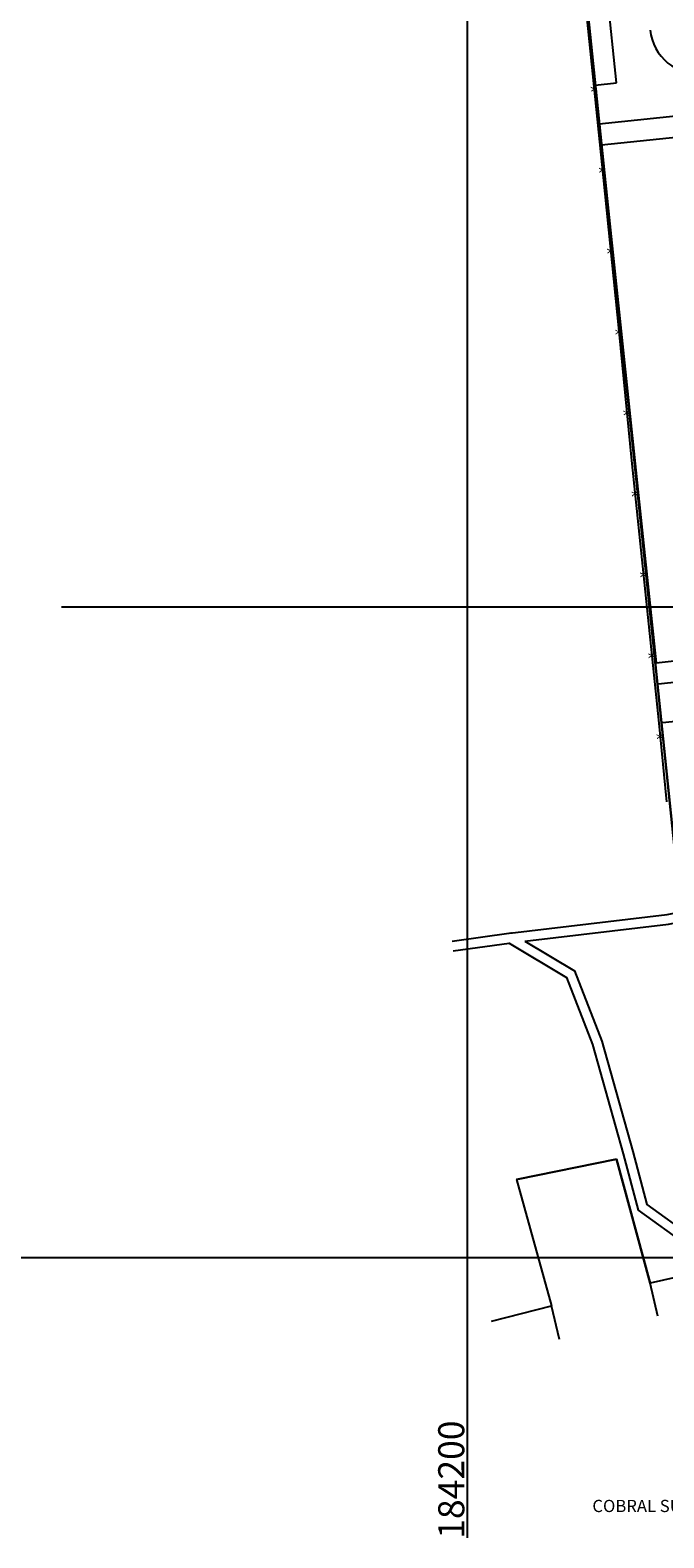
# Model space of a CAD drawing. Units: inches. Extents: x 183466 to 185761, y 1681269 to 1683024.
# Drawn here: x 184066 to 184260, y 1681514 to 1681977 of the extents above; entities that cross this region are included whole.
import ezdxf
from ezdxf.enums import TextEntityAlignment as Align

# ---------------------------------------------------------------- set-up
doc = ezdxf.new("R2010")
doc.units = ezdxf.units.IN
doc.header["$LTSCALE"] = 15
doc.header["$MEASUREMENT"] = 0
doc.linetypes.add('DIVISA', pattern=[12.5, 5, -2.5, 0, -2.5, 0, -2.5])
for name, color, linetype in [('10-MALHA', 8, 'Continuous'), ('_logit3', 92, 'Continuous'), ('ALINHAMENTO-PROJETADO', 4, 'Continuous'), ('DV-ARAME', 15, 'Continuous'), ('ESTRADAS1', 41, 'Continuous'), ('INFRAESTRUTURA', 5, 'Continuous'), ('LOTE_03', 160, 'DIVISA'), ('LOTE_03-proj', 6, 'Continuous'), ('LOTES', 1, 'Continuous'), ('MEIO-FIO-PROJETADO', 30, 'Continuous'), ('MURO', 7, 'Continuous'), ('TEXTOS-NUM', 7, 'Continuous')]:
    doc.layers.add(name, color=color, linetype=linetype)
doc.styles.add('ROMANT', font='romant')
doc.styles.add('SWIS721', font='swisscbo.ttf', dxfattribs={"height": 0.4})

msp = doc.modelspace()

# ---------------------------------------------------------------- linework, layer by layer
at = {"layer": '10-MALHA'}
for p, q in [((184200, 1681513.81169), (184200, 1683021.30299)), ((184075.2616, 1681800), (185135.99217, 1681800)), ((183468.33295, 1681600), (185135.99217, 1681600))]:
    msp.add_line(p, q, dxfattribs=at)
at = {"layer": '_logit3', "color": 0, "linetype": 'ByBlock', "ltscale": 30}
msp.add_line((184241.18969, 1681941.91066), (184257.98351, 1681782.79445), dxfattribs=at)
at = {"layer": 'ALINHAMENTO-PROJETADO'}
for p, q in [((184241.18969, 1681941.91066), (184488.11878, 1681967.97263)), ((184257.98351, 1681782.79445), (184495.77022, 1681807.8915))]:
    msp.add_line(p, q, dxfattribs=at)
at = {"layer": 'ESTRADAS1'}
for points in [[(184217.66465, 1681697.21823), (184261.79449, 1681702.4653), (184279.20132, 1681706.00745), (184319.55621, 1681718.9249), (184371.19033, 1681738.3533)], [(184212.9729, 1681699.68151), (184261.31747, 1681705.42972), (184266.90297, 1681706.56632)], [(184195.29809, 1681697.2417), (184213.47082, 1681699.75052), (184213.48439, 1681699.74233)], [(184195.60737, 1681694.25595), (184212.82918, 1681696.63348), (184230.45154, 1681685.99287), (184238.43939, 1681665.48065), (184247.86292, 1681631.79197), (184252.46667, 1681614.50216), (184267.54627, 1681603.66736), (184283.52835, 1681600.37415), (184338.35896, 1681611.93883)], [(184217.66465, 1681697.21823), (184232.87646, 1681688.03313), (184241.28861, 1681666.43135), (184250.75708, 1681632.58203), (184255.08933, 1681616.31184), (184268.77773, 1681606.47664), (184283.50565, 1681603.44185), (184337.63904, 1681614.85117)]]:
    msp.add_lwpolyline(points, dxfattribs=at)
at = {"layer": 'INFRAESTRUTURA'}
msp.add_lwpolyline([(184277, 1681596.274), (184276.579, 1681596.693), (184256.099, 1681592.094)], dxfattribs=at)
at = {"layer": 'LOTE_03', "linetype": 'Continuous'}
msp.add_lwpolyline([(185049.53927, 1681779.0693), (185012.54511, 1682676.06676), (184980.54511, 1682676.06692), (184977.70429, 1682681.43298), (184973.83105, 1682774.40583), (184162.81601, 1682698.53965), (184276.99435, 1681596.2719), (184553.22646, 1681663.39439), (184542.45923, 1681889.03019), (184682.76013, 1681894.81222), (184689.46647, 1681731.91463), (184763.94875, 1681734.9572), (184764.82797, 1681714.81212), (184967.53986, 1681764.06972)], close=True, dxfattribs=at)
at = {"layer": 'LOTE_03-proj'}
msp.add_lwpolyline([(184276.99435, 1681596.2719), (184174.53085, 1682585.44567), (184933.53704, 1682664.071), (184967.53905, 1681764.07307), (184764.82722, 1681714.81445), (184763.94808, 1681734.95956), (184689.46757, 1681731.9167), (184682.75922, 1681894.80118), (184542.44202, 1681889.01765), (184553.22613, 1681663.39575)], close=True, dxfattribs=at)
at = {"layer": 'LOTES'}
msp.add_line((184258.776, 1681764.176), (184261.12, 1681740.011), dxfattribs=at)
at = {"layer": 'LOTES', "linetype": 'Continuous'}
msp.add_lwpolyline([(184226.597, 1682070.942), (184231.106, 1682035.204), (184236.706, 1681980.662), (184241.694, 1681931.913), (184246.533, 1681884.646), (184250.426, 1681844.97), (184258.776, 1681764.176)], dxfattribs=at)
at = {"layer": 'MEIO-FIO-PROJETADO'}
for p, q in [((184245.74758, 1681960.99448), (184180.99145, 1682586.11492)), ((184240.50744, 1681948.37476), (184480.96594, 1681973.7538)), ((184239.2479, 1681960.30847), (184245.74758, 1681960.99448)), ((184258.66576, 1681776.33036), (184490.95326, 1681800.84699)), ((184259.92529, 1681764.39664), (184494.08772, 1681789.11117))]:
    msp.add_line(p, q, dxfattribs=at)
msp.add_arc((184271.05291, 1681978.74863), 15, 185.9141667, 276.024941, dxfattribs=at)
at = {"layer": 'MURO'}
for p, q in [((184215.015, 1681623.921), (184245.753, 1681630.213)), ((184245.753, 1681630.213), (184215.015, 1681623.921)), ((184245.753, 1681630.213), (184245.753, 1681630.213)), ((184245.753, 1681630.213), (184256.099, 1681592.094)), ((184245.753, 1681630.213), (184245.753, 1681630.213)), ((184256.099, 1681592.094), (184245.753, 1681630.213)), ((184215.015, 1681623.921), (184225.772, 1681585.166)), ((184215.015, 1681623.921), (184215.015, 1681623.921)), ((184215.015, 1681623.921), (184215.015, 1681623.921)), ((184258.53317, 1681581.99565), (184256.099, 1681592.094)), ((184256.099, 1681592.094), (184256.099, 1681592.094)), ((184207.40183, 1681580.39327), (184225.772, 1681585.166)), ((184228.28351, 1681574.74683), (184225.772, 1681585.166)), ((184225.772, 1681585.166), (184225.772, 1681585.166))]:
    msp.add_line(p, q, dxfattribs=at)

# ---------------------------------------------------------------- texts
at = {"layer": '10-MALHA', "style": 'SWIS721'}
msp.add_text('184200', height=8, rotation=90, dxfattribs=at).set_placement((184199.01799, 1681513.53232))
at = {"layer": 'DV-ARAME', "style": 'ROMANT'}
for rotation, p in [(275.7570868, (184238.87343, 1681959.10794)), (275.7570868, (184241.3812, 1681934.23404)), (275.7570868, (184243.88898, 1681909.36013)), (275.7570868, (184246.39676, 1681884.48623)), (275.7570868, (184248.90454, 1681859.61233)), (275.8414172, (184251.42858, 1681834.74008)), (275.8414172, (184253.97297, 1681809.86989)), (275.8414172, (184256.51736, 1681784.99971)), (275.8414172, (184259.06174, 1681760.12952))]:
    msp.add_text('x', height=2.5, rotation=rotation, dxfattribs=at).set_placement(p, align=Align.MIDDLE)
at = {"layer": 'TEXTOS-NUM', "style": 'ROMANT'}
msp.add_text('COBRAL SUL', height=3.75, dxfattribs=at).set_placement((184238.37718, 1681521.73833))

doc.saveas('drawing.dxf')
